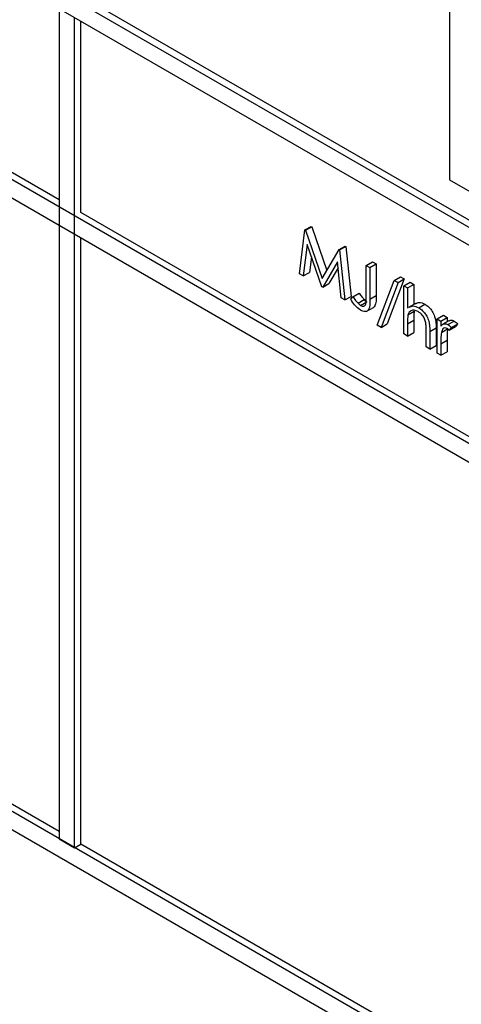
# Model space of a CAD drawing. Units: millimetres. Extents: x 5 to 415, y 5 to 292.
# Drawn here: x 327 to 328, y 219 to 221 of the extents above; entities that cross this region are included whole.
import ezdxf

# ---------------------------------------------------------------- set-up
doc = ezdxf.new("R2010")
doc.units = ezdxf.units.MM

msp = doc.modelspace()

# ---------------------------------------------------------------- linework, layer by layer
at = {"color": 7, "linetype": 'Continuous', "lineweight": 25}
for p, q in [((323.988, 222.768), (329.1499, 219.7881)), ((323.9739, 222.7598), (329.1358, 219.7799)), ((329.1004, 219.7595), (324.0093, 222.6986)), ((329.1004, 219.3104), (324.0093, 222.2495)), ((324.0093, 222.2087), (329.1004, 219.2696)), ((326.5902, 220.7759), (324.8012, 221.8086)), ((327.4741, 221.3108), (327.4741, 220.8209)), ((326.5902, 221.2086), (326.5902, 219.3306)), ((326.6255, 219.3102), (326.6255, 221.1882)), ((326.6397, 220.7473), (326.6397, 221.1801)), ((329.1004, 217.8815), (324.0093, 220.8205)), ((327.4741, 220.8209), (329.0651, 219.9024)), ((323.9739, 220.8001), (329.1358, 217.8202)), ((327.9337, 220.0003), (326.6397, 220.7473)), ((327.1347, 220.6085), (327.1468, 220.7077)), ((327.1468, 220.7077), (327.1609, 220.7158)), ((327.1468, 220.7077), (327.148, 220.707)), ((327.148, 220.707), (327.1621, 220.7152)), ((327.148, 220.707), (327.1859, 220.598)), ((327.1609, 220.7158), (327.1621, 220.7152)), ((327.1621, 220.7152), (327.1965, 220.6163)), ((326.6397, 219.3184), (326.6397, 220.6901)), ((327.1518, 220.6752), (327.143, 220.6037)), ((327.1851, 220.5794), (327.1518, 220.6752)), ((327.1859, 220.598), (327.2238, 220.6632)), ((327.2238, 220.6632), (327.2379, 220.6714)), ((327.2238, 220.6632), (327.225, 220.6625)), ((327.225, 220.6625), (327.2391, 220.6707)), ((327.225, 220.6625), (327.2372, 220.5494)), ((327.2379, 220.6714), (327.2391, 220.6707)), ((327.2391, 220.6707), (327.2513, 220.5575)), ((327.1615, 220.6473), (327.1571, 220.6119)), ((327.2201, 220.6356), (327.1869, 220.5784)), ((327.2289, 220.5541), (327.2201, 220.6356)), ((327.2855, 220.6276), (327.2997, 220.6358)), ((327.2855, 220.6276), (327.2938, 220.6228)), ((327.2855, 220.557), (327.2855, 220.6276)), ((327.2938, 220.6228), (327.3079, 220.631)), ((327.2997, 220.6358), (327.3079, 220.631)), ((327.3079, 220.631), (327.3079, 220.5593)), ((327.143, 220.6037), (327.1347, 220.6085)), ((327.143, 220.6037), (327.1571, 220.6119)), ((327.2216, 220.6219), (327.2011, 220.5865)), ((327.2938, 220.6228), (327.2938, 220.5512)), ((327.1869, 220.5784), (327.2011, 220.5865)), ((327.3103, 220.4922), (327.3487, 220.5938)), ((327.3574, 220.5888), (327.319, 220.4872)), ((327.3715, 220.597), (327.3331, 220.4953)), ((327.3487, 220.5938), (327.3629, 220.602)), ((327.3487, 220.5938), (327.3574, 220.5888)), ((327.3574, 220.5888), (327.3715, 220.597)), ((327.3629, 220.602), (327.3715, 220.597)), ((327.3704, 220.5813), (327.3845, 220.5895)), ((327.3786, 220.5766), (327.3928, 220.5847)), ((327.3845, 220.5895), (327.3928, 220.5847)), ((327.3928, 220.5847), (327.3928, 220.5395)), ((327.1869, 220.5784), (327.1851, 220.5794)), ((327.255, 220.5568), (327.2692, 220.5649)), ((327.3704, 220.5813), (327.3786, 220.5766)), ((327.3704, 220.4725), (327.3704, 220.5813)), ((327.3786, 220.5766), (327.3786, 220.5306)), ((327.2372, 220.5494), (327.2289, 220.5541)), ((327.2372, 220.5494), (327.2513, 220.5575)), ((327.2502, 220.5514), (327.255, 220.5568)), ((327.2668, 220.542), (327.2809, 220.5501)), ((327.2728, 220.537), (327.2869, 220.5451)), ((327.2938, 220.5512), (327.3079, 220.5593)), ((327.3966, 220.5417), (327.3807, 220.5325)), ((327.4042, 220.5319), (327.4183, 220.5401)), ((327.2856, 220.5233), (327.3016, 220.5324)), ((327.3799, 220.5158), (327.394, 220.524)), ((327.319, 220.4872), (327.3331, 220.4953)), ((327.3786, 220.4958), (327.3928, 220.5039)), ((327.3786, 220.4958), (327.3786, 220.4677)), ((327.3928, 220.5039), (327.3928, 220.4759)), ((327.4458, 220.5065), (327.4599, 220.5147)), ((327.4458, 220.5065), (327.454, 220.5017)), ((327.4458, 220.4289), (327.4458, 220.5065)), ((327.454, 220.5017), (327.4682, 220.5099)), ((327.454, 220.5017), (327.454, 220.4903)), ((327.4727, 220.5025), (327.4585, 220.4944)), ((327.4599, 220.5147), (327.4682, 220.5099)), ((327.4682, 220.5099), (327.4682, 220.4999)), ((327.4704, 220.4936), (327.4846, 220.5018)), ((327.4776, 220.4868), (327.4918, 220.495)), ((327.4918, 220.495), (327.4872, 220.4894)), ((327.319, 220.4872), (327.3103, 220.4922)), ((327.3786, 220.4677), (327.3704, 220.4725)), ((327.3786, 220.4677), (327.3928, 220.4759)), ((327.421, 220.4432), (327.421, 220.4797)), ((327.4293, 220.4781), (327.4434, 220.4862)), ((327.4293, 220.4781), (327.4293, 220.4385)), ((327.4434, 220.4862), (327.4434, 220.4466)), ((327.4555, 220.476), (327.4697, 220.4842)), ((327.4731, 220.4812), (327.4872, 220.4894)), ((327.4776, 220.4868), (327.4731, 220.4812)), ((327.454, 220.4502), (327.4682, 220.4584)), ((327.454, 220.4502), (327.454, 220.4242)), ((327.4682, 220.4584), (327.4682, 220.4323)), ((327.4293, 220.4385), (327.421, 220.4432)), ((327.4293, 220.4385), (327.4434, 220.4466)), ((327.454, 220.4242), (327.4458, 220.4289)), ((327.454, 220.4242), (327.4682, 220.4323)), ((326.5902, 219.3469), (324.8012, 220.3797)), ((326.5902, 219.3306), (326.6255, 219.3102)), ((326.6255, 219.3102), (326.6397, 219.3184)), ((327.9337, 218.5713), (326.6397, 219.3184))]:
    msp.add_line(p, q, dxfattribs=at)
for points, knots in [([(327.2692, 220.5649), (327.2713, 220.562), (327.275, 220.5569), (327.2791, 220.5522), (327.2809, 220.5501)], [0, 0, 0, 0, 0.560101, 1, 1, 1, 1]), ([(327.2723, 220.5263), (327.2676, 220.53), (327.2592, 220.5366), (327.2529, 220.5469), (327.2502, 220.5514)], [0, 0, 0, 0, 0.557536, 1, 1, 1, 1]), ([(327.255, 220.5568), (327.2571, 220.5539), (327.2609, 220.5487), (327.265, 220.544), (327.2668, 220.542)], [0, 0, 0, 0, 0.560101, 1, 1, 1, 1]), ([(327.2668, 220.542), (327.2679, 220.5409), (327.2698, 220.5389), (327.2719, 220.5376), (327.2728, 220.537)], [0, 0, 0, 0, 0.559889, 1, 1, 1, 1]), ([(327.2938, 220.5512), (327.294, 220.5421), (327.2942, 220.5308), (327.2877, 220.524), (327.2817, 220.5221), (327.2761, 220.5247), (327.2723, 220.5263)], [0, 0, 0, 0, 0.499534, 0.625077, 0.750653, 1, 1, 1, 1]), ([(327.2728, 220.537), (327.2741, 220.5364), (327.2766, 220.5352), (327.28, 220.5354), (327.2827, 220.537), (327.286, 220.5433), (327.2857, 220.5509), (327.2855, 220.557)], [0, 0, 0, 0, 0.124975, 0.249907, 0.374872, 0.499877, 1, 1, 1, 1]), ([(327.2809, 220.5501), (327.282, 220.549), (327.2839, 220.5471), (327.286, 220.5457), (327.2869, 220.5451)], [0, 0, 0, 0, 0.559889, 1, 1, 1, 1]), ([(327.3079, 220.5593), (327.308, 220.5506), (327.308, 220.5397), (327.3031, 220.5329), (327.3016, 220.5325), (327.3015, 220.5325)], [0, 0, 0, 0, 0.795808, 0.995811, 1, 1, 1, 1]), ([(327.3971, 220.5406), (327.3997, 220.5423), (327.4055, 220.5459), (327.4138, 220.5421), (327.4183, 220.5401)], [0, 0, 0, 0, 0.454803, 1, 1, 1, 1]), ([(327.4183, 220.5401), (327.4213, 220.538), (327.4274, 220.5339), (327.4353, 220.5238), (327.4433, 220.5067), (327.4434, 220.4947), (327.4434, 220.4862)], [0, 0, 0, 0, 0.18702, 0.373898, 0.5606, 1, 1, 1, 1]), ([(327.4027, 220.5232), (327.3998, 220.5245), (327.394, 220.5272), (327.3872, 220.5257), (327.3822, 220.522), (327.3807, 220.5179), (327.3799, 220.5158)], [0, 0, 0, 0, 0.279548, 0.559389, 0.779706, 1, 1, 1, 1]), ([(327.383, 220.5324), (327.3856, 220.5341), (327.3913, 220.5378), (327.3996, 220.534), (327.4042, 220.5319)], [0, 0, 0, 0, 0.454803, 1, 1, 1, 1]), ([(327.394, 220.524), (327.3936, 220.5204), (327.3927, 220.514), (327.3928, 220.507), (327.3928, 220.5039)], [0, 0, 0, 0, 0.559663, 1, 1, 1, 1]), ([(327.4201, 220.4979), (327.4194, 220.5008), (327.418, 220.5065), (327.4121, 220.5167), (327.4063, 220.5207), (327.4027, 220.5232)], [0, 0, 0, 0, 0.281322, 0.56149, 1, 1, 1, 1]), ([(327.4042, 220.5319), (327.4072, 220.5298), (327.4132, 220.5258), (327.4211, 220.5156), (327.4292, 220.4986), (327.4292, 220.4865), (327.4293, 220.4781)], [0, 0, 0, 0, 0.18702, 0.373898, 0.5606, 1, 1, 1, 1]), ([(327.3799, 220.5158), (327.3794, 220.5122), (327.3786, 220.5058), (327.3786, 220.4988), (327.3786, 220.4958)], [0, 0, 0, 0, 0.559663, 1, 1, 1, 1]), ([(327.421, 220.4797), (327.4211, 220.483), (327.4211, 220.4889), (327.4204, 220.4952), (327.4201, 220.4979)], [0, 0, 0, 0, 0.560292, 1, 1, 1, 1]), ([(327.454, 220.4903), (327.4564, 220.4926), (327.4596, 220.4959), (327.4659, 220.4958), (327.4689, 220.4944), (327.4704, 220.4936)], [0, 0, 0, 0, 0.558793, 0.779484, 1, 1, 1, 1]), ([(327.4731, 220.5018), (327.474, 220.5026), (327.4758, 220.5042), (327.4801, 220.5039), (327.4831, 220.5025), (327.4846, 220.5018)], [0, 0, 0, 0, 0.319538, 0.659903, 1, 1, 1, 1]), ([(327.4846, 220.5018), (327.486, 220.5008), (327.4886, 220.499), (327.4908, 220.4962), (327.4918, 220.495)], [0, 0, 0, 0, 0.559241, 1, 1, 1, 1]), ([(327.4555, 220.476), (327.455, 220.4714), (327.454, 220.4631), (327.454, 220.4542), (327.454, 220.4502)], [0, 0, 0, 0, 0.559641, 1, 1, 1, 1]), ([(327.4689, 220.485), (327.4669, 220.4857), (327.463, 220.4869), (327.458, 220.4836), (327.4565, 220.4789), (327.4555, 220.476)], [0, 0, 0, 0, 0.278338, 0.558761, 1, 1, 1, 1]), ([(327.4697, 220.4842), (327.4691, 220.4795), (327.4681, 220.4713), (327.4682, 220.4623), (327.4682, 220.4584)], [0, 0, 0, 0, 0.559641, 1, 1, 1, 1]), ([(327.4731, 220.4812), (327.4723, 220.482), (327.471, 220.4835), (327.4695, 220.4846), (327.4689, 220.485)], [0, 0, 0, 0, 0.560399, 1, 1, 1, 1]), ([(327.4704, 220.4936), (327.4719, 220.4926), (327.4744, 220.4908), (327.4766, 220.488), (327.4776, 220.4868)], [0, 0, 0, 0, 0.559241, 1, 1, 1, 1])]:
    msp.add_open_spline(points, degree=3, knots=knots, dxfattribs=at)

doc.saveas('drawing.dxf')
